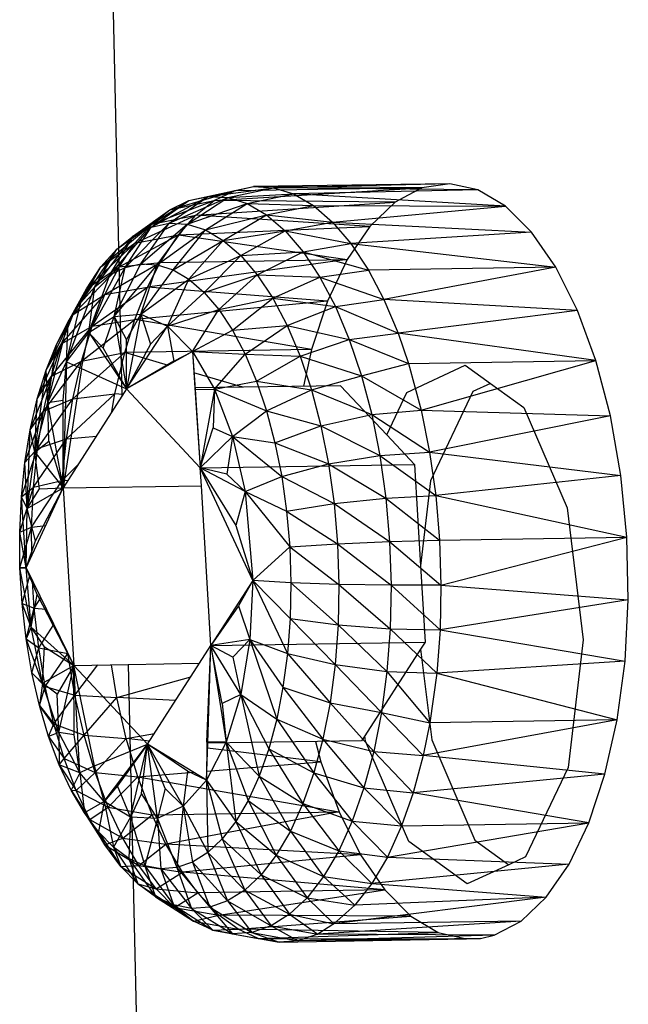
# Model space of a CAD drawing. Extents: x -85 to 81, y -53 to 52.
# Drawn here: x -23 to -22, y 33 to 34 of the extents above; entities that cross this region are included whole.
import ezdxf

# ---------------------------------------------------------------- set-up
doc = ezdxf.new("R2010")
doc.units = 0
doc.header["$MEASUREMENT"] = 0
doc.layers.get('0').update_dxf_attribs({"linetype": 'CONTINUOUS'})

msp = doc.modelspace()

# ---------------------------------------------------------------- linework, layer by layer
for p, q in [((-22.5846, 37.1561), (-22.5067, 33.7753)), ((-22.4108, 34.0558), (-22.3179, 34.0759)), ((-22.383, 34.0618), (-22.3179, 34.0759)), ((-22.383, 34.0618), (-22.2891, 34.0744)), ((-22.3741, 34.056), (-22.0762, 34.0741)), ((-22.3549, 34.0604), (-22.2891, 34.0744)), ((-22.3449, 34.07), (-22.3179, 34.0759)), ((-22.0762, 34.0741), (-22.3449, 34.07)), ((-22.0362, 34.08), (-22.3179, 34.0759)), ((-22.3179, 34.0759), (-22.2891, 34.0744)), ((-22.0762, 34.0741), (-22.3179, 34.0759)), ((-22.0362, 34.08), (-22.2891, 34.0744)), ((-21.9959, 34.0712), (-22.2891, 34.0744)), ((-22.2891, 34.0744), (-22.2602, 34.0654)), ((-22.0762, 34.0741), (-22.1147, 34.0535)), ((-22.0362, 34.08), (-22.0762, 34.0741)), ((-21.9959, 34.0712), (-22.0362, 34.08)), ((-22.4649, 34.0177), (-22.383, 34.0618)), ((-22.4391, 34.0233), (-22.383, 34.0618)), ((-22.4391, 34.0233), (-22.3549, 34.0604)), ((-22.4379, 34.0425), (-22.3449, 34.07)), ((-22.413, 34.022), (-22.3549, 34.0604)), ((-22.4108, 34.0558), (-22.3449, 34.07)), ((-22.4108, 34.0558), (-22.383, 34.0618)), ((-22.383, 34.0618), (-22.3549, 34.0604)), ((-22.3741, 34.056), (-22.3449, 34.07)), ((-22.3549, 34.0604), (-22.2602, 34.0654)), ((-22.3549, 34.0604), (-22.3268, 34.0516)), ((-22.3268, 34.0516), (-22.2602, 34.0654)), ((-21.9959, 34.0712), (-22.2602, 34.0654)), ((-21.9563, 34.0478), (-22.2602, 34.0654)), ((-22.2602, 34.0654), (-22.2319, 34.0489)), ((-21.9563, 34.0478), (-21.9959, 34.0712)), ((-22.49, 34.0053), (-22.4108, 34.0558)), ((-22.4649, 34.0177), (-22.4108, 34.0558)), ((-22.4638, 34.0219), (-22.3741, 34.056)), ((-22.4379, 34.0425), (-22.3741, 34.056)), ((-22.4379, 34.0425), (-22.4108, 34.0558)), ((-22.413, 34.022), (-22.3268, 34.0516)), ((-22.4007, 34.035), (-22.3741, 34.056)), ((-22.4007, 34.035), (-22.1147, 34.0535)), ((-22.3869, 34.0138), (-22.3268, 34.0516)), ((-22.1147, 34.0535), (-22.3741, 34.056)), ((-22.3268, 34.0516), (-22.2319, 34.0489)), ((-22.3268, 34.0516), (-22.2991, 34.0355)), ((-22.2991, 34.0355), (-22.2319, 34.0489)), ((-22.2319, 34.0489), (-21.9563, 34.0478)), ((-22.2319, 34.0489), (-22.2043, 34.0251)), ((-22.2043, 34.0251), (-21.9563, 34.0478)), ((-22.1147, 34.0535), (-22.1507, 34.0189)), ((-21.9186, 34.0104), (-21.9563, 34.0478)), ((-22.5141, 33.9863), (-22.4379, 34.0425)), ((-22.49, 34.0053), (-22.4379, 34.0425)), ((-22.4882, 33.9946), (-22.4007, 34.035)), ((-22.4638, 34.0219), (-22.4379, 34.0425)), ((-22.4638, 34.0219), (-22.4007, 34.035)), ((-22.4257, 34.0069), (-22.4007, 34.035)), ((-22.1507, 34.0189), (-22.4007, 34.035)), ((-22.3869, 34.0138), (-22.2991, 34.0355)), ((-22.3612, 33.9988), (-22.2991, 34.0355)), ((-22.2991, 34.0355), (-22.2043, 34.0251)), ((-22.2991, 34.0355), (-22.2722, 34.0123)), ((-22.5368, 33.9608), (-22.4638, 34.0219)), ((-22.5243, 33.9491), (-22.4649, 34.0177)), ((-22.5141, 33.9863), (-22.4638, 34.0219)), ((-22.5021, 33.96), (-22.4391, 34.0233)), ((-22.5021, 33.96), (-22.4649, 34.0177)), ((-22.49, 34.0053), (-22.4649, 34.0177)), ((-22.4882, 33.9946), (-22.4638, 34.0219)), ((-22.4794, 33.9649), (-22.4391, 34.0233)), ((-22.4794, 33.9649), (-22.413, 34.022)), ((-22.4649, 34.0177), (-22.4391, 34.0233)), ((-22.4563, 33.9638), (-22.413, 34.022)), ((-22.4391, 34.0233), (-22.413, 34.022)), ((-22.4257, 34.0069), (-22.1507, 34.0189)), ((-22.413, 34.022), (-22.3869, 34.0138)), ((-22.2722, 34.0123), (-22.2043, 34.0251)), ((-22.2043, 34.0251), (-21.9186, 34.0104)), ((-22.2043, 34.0251), (-22.178, 33.9944)), ((-22.1507, 34.0189), (-22.1833, 33.9712)), ((-22.5455, 33.9323), (-22.49, 34.0053)), ((-22.5243, 33.9491), (-22.49, 34.0053)), ((-22.5141, 33.9863), (-22.49, 34.0053)), ((-22.5108, 33.9607), (-22.4257, 34.0069)), ((-22.4882, 33.9946), (-22.4257, 34.0069)), ((-22.4563, 33.9638), (-22.3869, 34.0138)), ((-22.4517, 33.9669), (-22.4257, 34.0069)), ((-22.4333, 33.9565), (-22.3869, 34.0138)), ((-22.4257, 34.0069), (-22.1833, 33.9712)), ((-22.3869, 34.0138), (-22.3612, 33.9988)), ((-22.3612, 33.9988), (-22.2722, 34.0123)), ((-22.3362, 33.9772), (-22.2722, 34.0123)), ((-22.2722, 34.0123), (-22.178, 33.9944)), ((-22.2722, 34.0123), (-22.2466, 33.9823)), ((-21.9186, 34.0104), (-22.178, 33.9944)), ((-21.8837, 33.9601), (-21.9186, 34.0104)), ((-22.5578, 33.9294), (-22.4882, 33.9946)), ((-22.5368, 33.9608), (-22.4882, 33.9946)), ((-22.5108, 33.9607), (-22.4882, 33.9946)), ((-22.4333, 33.9565), (-22.3612, 33.9988)), ((-22.4106, 33.9433), (-22.3612, 33.9988)), ((-22.3612, 33.9988), (-22.3362, 33.9772)), ((-22.2466, 33.9823), (-22.178, 33.9944)), ((-22.178, 33.9944), (-21.8837, 33.9601)), ((-22.178, 33.9944), (-22.1527, 33.9561)), ((-22.5655, 33.9098), (-22.5141, 33.9863)), ((-22.5455, 33.9323), (-22.5141, 33.9863)), ((-22.5368, 33.9608), (-22.5141, 33.9863)), ((-22.4106, 33.9433), (-22.3362, 33.9772)), ((-22.3886, 33.9242), (-22.3362, 33.9772)), ((-22.3362, 33.9772), (-22.2466, 33.9823)), ((-22.3362, 33.9772), (-22.3124, 33.9494)), ((-22.3124, 33.9494), (-22.2466, 33.9823)), ((-22.2466, 33.9823), (-22.1527, 33.9561)), ((-22.2466, 33.9823), (-22.2225, 33.946)), ((-22.5841, 33.8821), (-22.5368, 33.9608)), ((-22.5767, 33.8924), (-22.5108, 33.9607)), ((-22.5655, 33.9098), (-22.5368, 33.9608)), ((-22.5578, 33.9294), (-22.5368, 33.9608)), ((-22.5578, 33.9294), (-22.5108, 33.9607)), ((-22.5543, 33.8664), (-22.5021, 33.96)), ((-22.5313, 33.9209), (-22.4517, 33.9669)), ((-22.5313, 33.9209), (-22.5108, 33.9607)), ((-22.5243, 33.9491), (-22.5021, 33.96)), ((-22.518, 33.8896), (-22.4794, 33.9649)), ((-22.518, 33.8896), (-22.4563, 33.9638)), ((-22.518, 33.8896), (-22.5021, 33.96)), ((-22.5108, 33.9607), (-22.4517, 33.9669)), ((-22.5021, 33.96), (-22.4794, 33.9649)), ((-22.4796, 33.8927), (-22.4563, 33.9638)), ((-22.4794, 33.9649), (-22.4563, 33.9638)), ((-22.1833, 33.9712), (-22.4699, 33.9315)), ((-22.4699, 33.9315), (-22.4517, 33.9669)), ((-22.4563, 33.9638), (-22.4333, 33.9565)), ((-22.4517, 33.9669), (-22.1833, 33.9712)), ((-22.1833, 33.9712), (-22.2115, 33.9117)), ((-21.8837, 33.9601), (-22.1527, 33.9561)), ((-21.8837, 33.9601), (-22.1306, 33.9141)), ((-21.8527, 33.8983), (-21.8837, 33.9601)), ((-22.5543, 33.8664), (-22.5243, 33.9491)), ((-22.5455, 33.9323), (-22.5243, 33.9491)), ((-22.4796, 33.8927), (-22.4333, 33.9565)), ((-22.4333, 33.9565), (-22.4106, 33.9433)), ((-22.3886, 33.9242), (-22.3124, 33.9494)), ((-22.3676, 33.8996), (-22.3124, 33.9494)), ((-22.3124, 33.9494), (-22.2225, 33.946)), ((-22.3124, 33.9494), (-22.2901, 33.9157)), ((-22.2901, 33.9157), (-22.2225, 33.946)), ((-22.2225, 33.946), (-22.1527, 33.9561)), ((-22.2225, 33.946), (-22.1306, 33.9141)), ((-22.2225, 33.946), (-22.2003, 33.9039)), ((-22.1527, 33.9561), (-22.1306, 33.9141)), ((-22.5865, 33.8245), (-22.5455, 33.9323)), ((-22.5655, 33.9098), (-22.5455, 33.9323)), ((-22.5543, 33.8664), (-22.5455, 33.9323)), ((-22.4796, 33.8927), (-22.4106, 33.9433)), ((-22.4414, 33.8756), (-22.4106, 33.9433)), ((-22.4106, 33.9433), (-22.3886, 33.9242)), ((-22.6008, 33.8494), (-22.5578, 33.9294)), ((-22.5935, 33.8504), (-22.5313, 33.9209)), ((-22.5841, 33.8821), (-22.5578, 33.9294)), ((-22.5767, 33.8924), (-22.5578, 33.9294)), ((-22.5767, 33.8924), (-22.5313, 33.9209)), ((-22.5493, 33.8756), (-22.4699, 33.9315)), ((-22.5493, 33.8756), (-22.5313, 33.9209)), ((-22.5313, 33.9209), (-22.4699, 33.9315)), ((-22.4883, 33.8851), (-22.4699, 33.9315)), ((-22.2115, 33.9117), (-22.4699, 33.9315)), ((-22.4414, 33.8756), (-22.3886, 33.9242)), ((-22.3886, 33.9242), (-22.3676, 33.8996)), ((-22.5865, 33.8245), (-22.5655, 33.9098)), ((-22.5841, 33.8821), (-22.5655, 33.9098)), ((-22.2115, 33.9117), (-22.4883, 33.8851)), ((-22.3676, 33.8996), (-22.2901, 33.9157)), ((-22.3479, 33.8699), (-22.2901, 33.9157)), ((-22.2901, 33.9157), (-22.2003, 33.9039)), ((-22.2901, 33.9157), (-22.2695, 33.8765)), ((-22.2695, 33.8765), (-22.2003, 33.9039)), ((-22.2115, 33.9117), (-22.2345, 33.8421)), ((-22.2003, 33.9039), (-22.1306, 33.9141)), ((-22.2003, 33.9039), (-22.1101, 33.8655)), ((-22.2003, 33.9039), (-22.1804, 33.8565)), ((-21.8527, 33.8983), (-22.1306, 33.9141)), ((-22.1306, 33.9141), (-22.1101, 33.8655)), ((-22.6156, 33.8123), (-22.5767, 33.8924)), ((-22.6008, 33.8494), (-22.5767, 33.8924)), ((-22.5935, 33.8504), (-22.5767, 33.8924)), ((-22.5543, 33.8664), (-22.518, 33.8896)), ((-22.5338, 33.8441), (-22.518, 33.8896)), ((-22.518, 33.8896), (-22.4796, 33.8927)), ((-22.518, 33.8896), (-22.5001, 33.856)), ((-22.518, 33.8896), (-22.5002, 33.7855)), ((-22.4796, 33.8927), (-22.5002, 33.7855)), ((-22.5001, 33.856), (-22.4796, 33.8927)), ((-22.4796, 33.8927), (-22.4414, 33.8756)), ((-22.4796, 33.8927), (-22.4655, 33.8496)), ((-22.4414, 33.8756), (-22.3676, 33.8996)), ((-22.4054, 33.8391), (-22.3676, 33.8996)), ((-22.3676, 33.8996), (-22.3479, 33.8699)), ((-21.8527, 33.8983), (-22.1101, 33.8655)), ((-21.8263, 33.8265), (-21.8527, 33.8983)), ((-22.6129, 33.7661), (-22.5841, 33.8821)), ((-22.6077, 33.8039), (-22.5493, 33.8756)), ((-22.6008, 33.8494), (-22.5841, 33.8821)), ((-22.5935, 33.8504), (-22.5493, 33.8756)), ((-22.5865, 33.8245), (-22.5841, 33.8821)), ((-22.5646, 33.8256), (-22.4883, 33.8851)), ((-22.5646, 33.8256), (-22.5493, 33.8756)), ((-22.5493, 33.8756), (-22.4883, 33.8851)), ((-22.5028, 33.8379), (-22.4883, 33.8851)), ((-22.5002, 33.7855), (-22.4414, 33.8756)), ((-22.2345, 33.8421), (-22.4883, 33.8851)), ((-22.4655, 33.8496), (-22.4414, 33.8756)), ((-22.4414, 33.8756), (-22.4054, 33.8391)), ((-22.4414, 33.8756), (-22.4321, 33.8254)), ((-22.3479, 33.8699), (-22.2695, 33.8765)), ((-22.3297, 33.8353), (-22.2695, 33.8765)), ((-22.2695, 33.8765), (-22.1804, 33.8565)), ((-22.2695, 33.8765), (-22.2509, 33.8325)), ((-22.5865, 33.8245), (-22.5543, 33.8664)), ((-22.5647, 33.8147), (-22.5543, 33.8664)), ((-22.5543, 33.8664), (-22.5338, 33.8441)), ((-22.5543, 33.8664), (-22.5002, 33.7855)), ((-22.4054, 33.8391), (-22.3479, 33.8699)), ((-22.3479, 33.8699), (-22.3297, 33.8353)), ((-22.1804, 33.8565), (-22.1101, 33.8655)), ((-21.8263, 33.8265), (-22.1101, 33.8655)), ((-22.1101, 33.8655), (-22.0955, 33.8221)), ((-22.6282, 33.7713), (-22.5935, 33.8504)), ((-22.6156, 33.8123), (-22.5935, 33.8504)), ((-22.6156, 33.8123), (-22.6008, 33.8494)), ((-22.6129, 33.7661), (-22.6008, 33.8494)), ((-22.6077, 33.8039), (-22.5935, 33.8504)), ((-22.5002, 33.7855), (-22.5001, 33.856)), ((-22.4655, 33.8496), (-22.5002, 33.7855)), ((-22.2509, 33.8325), (-22.1804, 33.8565)), ((-22.1804, 33.8565), (-22.0955, 33.8221)), ((-22.1804, 33.8565), (-22.1629, 33.8046)), ((-22.5771, 33.7714), (-22.5028, 33.8379)), ((-22.5646, 33.8256), (-22.5028, 33.8379)), ((-22.5338, 33.8441), (-22.5002, 33.7855)), ((-22.5168, 33.7783), (-22.5028, 33.8379)), ((-22.2345, 33.8421), (-22.5028, 33.8379)), ((-22.4401, 33.8194), (-22.5028, 33.8379)), ((-22.4054, 33.8391), (-22.5002, 33.7855)), ((-22.4321, 33.8254), (-22.4054, 33.8391)), ((-22.4054, 33.8391), (-22.4019, 33.787)), ((-22.4054, 33.8391), (-22.3297, 33.8353)), ((-22.4054, 33.8391), (-22.3737, 33.7852)), ((-22.4054, 33.8391), (-22.4015, 33.7846)), ((-22.3737, 33.7852), (-22.3297, 33.8353)), ((-22.3297, 33.8353), (-22.2509, 33.8325)), ((-22.3297, 33.8353), (-22.3134, 33.7965)), ((-22.2345, 33.8421), (-22.2463, 33.7893)), ((-22.6193, 33.7536), (-22.5646, 33.8256)), ((-22.6129, 33.7661), (-22.5865, 33.8245)), ((-22.6077, 33.8039), (-22.5646, 33.8256)), ((-22.5912, 33.7695), (-22.5865, 33.8245)), ((-22.5865, 33.8245), (-22.5909, 33.6436)), ((-22.5865, 33.8245), (-22.5647, 33.8147)), ((-22.5771, 33.7714), (-22.5646, 33.8256)), ((-22.4321, 33.8254), (-22.5002, 33.7855)), ((-22.3134, 33.7965), (-22.2509, 33.8325)), ((-22.2509, 33.8325), (-22.1629, 33.8046)), ((-22.2509, 33.8325), (-22.2347, 33.7843)), ((-22.1629, 33.8046), (-22.0955, 33.8221)), ((-22.0979, 33.7804), (-22.0141, 33.8197)), ((-22.0955, 33.8221), (-21.8263, 33.8265)), ((-22.0955, 33.8221), (-22.0772, 33.7552)), ((-22.0772, 33.7552), (-21.8263, 33.8265)), ((-22.0141, 33.8197), (-21.9778, 33.7936)), ((-21.8053, 33.7469), (-21.8263, 33.8265)), ((-22.632, 33.6946), (-22.6156, 33.8123)), ((-22.6282, 33.7713), (-22.6156, 33.8123)), ((-22.6129, 33.7661), (-22.6156, 33.8123)), ((-22.5647, 33.8147), (-22.5909, 33.6436)), ((-22.5647, 33.8147), (-22.5002, 33.7855)), ((-22.333, 33.788), (-22.4034, 33.8087)), ((-22.2347, 33.7843), (-22.1629, 33.8046)), ((-22.1629, 33.8046), (-22.0772, 33.7552)), ((-22.1629, 33.8046), (-22.1482, 33.7488)), ((-22.6384, 33.7269), (-22.6077, 33.8039)), ((-22.6282, 33.7713), (-22.6077, 33.8039)), ((-22.6193, 33.7536), (-22.6077, 33.8039)), ((-22.3737, 33.7852), (-22.3134, 33.7965)), ((-22.3134, 33.7965), (-22.2347, 33.7843)), ((-22.3134, 33.7965), (-22.2991, 33.7539)), ((-21.9778, 33.7936), (-22.0028, 33.7818)), ((-21.9778, 33.7936), (-21.9299, 33.7591)), ((-22.5865, 33.714), (-22.5168, 33.7783)), ((-22.5771, 33.7714), (-22.5168, 33.7783)), ((-22.521, 33.753), (-22.5168, 33.7783)), ((-22.5052, 33.7777), (-22.5168, 33.7783)), ((-22.5002, 33.7855), (-22.5067, 33.7753)), ((-22.5002, 33.7855), (-22.3942, 33.6723)), ((-22.1928, 33.7901), (-22.4019, 33.787)), ((-22.4019, 33.787), (-22.3942, 33.6723)), ((-22.4015, 33.7846), (-22.3737, 33.7852)), ((-22.4015, 33.7846), (-22.3942, 33.6723)), ((-22.3737, 33.7852), (-22.3942, 33.6723)), ((-22.3737, 33.7852), (-22.3757, 33.7296)), ((-22.3737, 33.7852), (-22.2991, 33.7539)), ((-22.3737, 33.7852), (-22.3481, 33.7171)), ((-22.2991, 33.7539), (-22.2347, 33.7843)), ((-22.2347, 33.7843), (-22.1482, 33.7488)), ((-22.2347, 33.7843), (-22.2211, 33.7325)), ((-22.1928, 33.7901), (-22.1266, 33.7196)), ((-22.1266, 33.7196), (-22.0979, 33.7804)), ((-22.0028, 33.7818), (-22.0636, 33.6535)), ((-22.6384, 33.7269), (-22.6282, 33.7713)), ((-22.632, 33.6946), (-22.6282, 33.7713)), ((-22.632, 33.6946), (-22.6129, 33.7661)), ((-22.628, 33.7002), (-22.5771, 33.7714)), ((-22.6193, 33.7536), (-22.5771, 33.7714)), ((-22.6129, 33.7661), (-22.5912, 33.7695)), ((-22.6117, 33.7108), (-22.6129, 33.7661)), ((-22.5909, 33.6436), (-22.6129, 33.7661)), ((-22.5909, 33.6436), (-22.5912, 33.7695)), ((-22.5067, 33.7753), (-22.5909, 33.6436)), ((-22.5865, 33.714), (-22.5771, 33.7714)), ((-22.6461, 33.6798), (-22.6193, 33.7536)), ((-22.6384, 33.7269), (-22.6193, 33.7536)), ((-22.628, 33.7002), (-22.6193, 33.7536)), ((-22.3481, 33.7171), (-22.2991, 33.7539)), ((-22.2991, 33.7539), (-22.2211, 33.7325)), ((-22.2991, 33.7539), (-22.287, 33.7082)), ((-22.2211, 33.7325), (-22.1482, 33.7488)), ((-22.1482, 33.7488), (-22.0772, 33.7552)), ((-22.1482, 33.7488), (-22.0651, 33.6949)), ((-22.1482, 33.7488), (-22.1364, 33.69)), ((-22.0772, 33.7552), (-21.8053, 33.7469)), ((-22.0772, 33.7552), (-22.0651, 33.6949)), ((-21.9299, 33.7591), (-21.8677, 33.6148)), ((-21.8053, 33.7469), (-22.0651, 33.6949)), ((-21.7903, 33.6615), (-21.8053, 33.7469)), ((-22.6461, 33.6798), (-22.6384, 33.7269)), ((-22.6427, 33.6139), (-22.6384, 33.7269)), ((-22.632, 33.6946), (-22.6384, 33.7269)), ((-22.3942, 33.6723), (-22.3757, 33.7296)), ((-22.3757, 33.7296), (-22.3481, 33.7171)), ((-22.287, 33.7082), (-22.2211, 33.7325)), ((-22.2211, 33.7325), (-22.1364, 33.69)), ((-22.2211, 33.7325), (-22.2102, 33.6779)), ((-22.1266, 33.7196), (-22.0866, 33.6771)), ((-22.6337, 33.6444), (-22.5865, 33.714)), ((-22.632, 33.6946), (-22.6117, 33.7108)), ((-22.628, 33.7002), (-22.5865, 33.714)), ((-22.6117, 33.7108), (-22.5909, 33.6436)), ((-22.5926, 33.654), (-22.5865, 33.714)), ((-22.5865, 33.714), (-22.5434, 33.7179)), ((-22.3481, 33.7171), (-22.3942, 33.6723)), ((-22.3481, 33.7171), (-22.3559, 33.6634)), ((-22.3481, 33.7171), (-22.287, 33.7082)), ((-22.3481, 33.7171), (-22.2774, 33.66)), ((-22.3481, 33.7171), (-22.33, 33.6385)), ((-22.287, 33.7082), (-22.2102, 33.6779)), ((-22.287, 33.7082), (-22.2774, 33.66)), ((-22.6511, 33.6305), (-22.628, 33.7002)), ((-22.6461, 33.6798), (-22.628, 33.7002)), ((-22.6427, 33.6139), (-22.632, 33.6946)), ((-22.6337, 33.6444), (-22.628, 33.7002)), ((-22.6252, 33.6422), (-22.632, 33.6946)), ((-22.632, 33.6946), (-22.5909, 33.6436)), ((-22.1364, 33.69), (-22.0651, 33.6949)), ((-22.0651, 33.6949), (-21.7903, 33.6615)), ((-22.0651, 33.6949), (-22.0563, 33.6324)), ((-22.6511, 33.6305), (-22.6461, 33.6798)), ((-22.6427, 33.6139), (-22.6461, 33.6798)), ((-22.2774, 33.66), (-22.2102, 33.6779)), ((-22.2102, 33.6779), (-22.1364, 33.69)), ((-22.2102, 33.6779), (-22.1278, 33.629)), ((-22.2102, 33.6779), (-22.2021, 33.6212)), ((-22.1364, 33.69), (-22.0563, 33.6324)), ((-22.1364, 33.69), (-22.1278, 33.629)), ((-22.5926, 33.654), (-22.5699, 33.6765)), ((-22.3942, 33.6723), (-22.0866, 33.6771)), ((-22.3189, 33.5108), (-22.3942, 33.6723)), ((-22.3927, 33.6467), (-22.3942, 33.6723)), ((-22.33, 33.6385), (-22.3942, 33.6723)), ((-22.3942, 33.6723), (-22.3434, 33.5897)), ((-22.3559, 33.6634), (-22.3942, 33.6723)), ((-22.3559, 33.6634), (-22.33, 33.6385)), ((-22.0866, 33.6771), (-22.078, 33.5318)), ((-22.6364, 33.5871), (-22.5926, 33.654)), ((-22.6337, 33.6444), (-22.5926, 33.654)), ((-22.5934, 33.6383), (-22.5926, 33.654)), ((-22.5926, 33.654), (-22.5839, 33.6546)), ((-22.33, 33.6385), (-22.2774, 33.66)), ((-22.2774, 33.66), (-22.2021, 33.6212)), ((-22.2774, 33.66), (-22.2703, 33.6099)), ((-22.0636, 33.6535), (-22.078, 33.5318)), ((-21.7903, 33.6615), (-22.0563, 33.6324)), ((-21.7817, 33.5727), (-21.7903, 33.6615)), ((-22.6535, 33.5799), (-22.6337, 33.6444)), ((-22.6511, 33.6305), (-22.6337, 33.6444)), ((-22.6444, 33.5286), (-22.5909, 33.6436)), ((-22.6427, 33.6139), (-22.5909, 33.6436)), ((-22.6427, 33.6139), (-22.6252, 33.6422)), ((-22.6364, 33.5871), (-22.6337, 33.6444)), ((-22.6307, 33.5673), (-22.5909, 33.6436)), ((-22.6252, 33.6422), (-22.5909, 33.6436)), ((-22.5909, 33.6436), (-22.3927, 33.6467)), ((-22.5909, 33.6436), (-22.5757, 33.3888)), ((-22.379, 33.4171), (-22.3927, 33.6467)), ((-22.33, 33.6385), (-22.3434, 33.5897)), ((-22.33, 33.6385), (-22.2703, 33.6099)), ((-22.33, 33.6385), (-22.2659, 33.5588)), ((-22.33, 33.6385), (-22.3189, 33.5108)), ((-22.6535, 33.5799), (-22.6511, 33.6305)), ((-22.6444, 33.5286), (-22.6511, 33.6305)), ((-22.6427, 33.6139), (-22.6511, 33.6305)), ((-22.2703, 33.6099), (-22.2021, 33.6212)), ((-22.2021, 33.6212), (-22.1278, 33.629)), ((-22.2021, 33.6212), (-22.1224, 33.5666)), ((-22.2021, 33.6212), (-22.1971, 33.5632)), ((-22.1278, 33.629), (-22.0563, 33.6324)), ((-22.1278, 33.629), (-22.0508, 33.5685)), ((-22.1278, 33.629), (-22.1224, 33.5666)), ((-22.0563, 33.6324), (-21.7817, 33.5727)), ((-22.0563, 33.6324), (-22.0508, 33.5685)), ((-22.6444, 33.5286), (-22.6427, 33.6139)), ((-22.6307, 33.5673), (-22.6427, 33.6139)), ((-22.2703, 33.6099), (-22.1971, 33.5632)), ((-22.2703, 33.6099), (-22.2659, 33.5588)), ((-21.8677, 33.6148), (-21.8444, 33.4255)), ((-22.6535, 33.5799), (-22.6364, 33.5871)), ((-22.6532, 33.5287), (-22.6535, 33.5799)), ((-22.6444, 33.5286), (-22.6535, 33.5799)), ((-22.6532, 33.5287), (-22.6364, 33.5871)), ((-22.6364, 33.5871), (-22.616, 33.5897)), ((-22.6362, 33.5463), (-22.6364, 33.5871)), ((-22.3434, 33.5897), (-22.3189, 33.5108)), ((-22.6444, 33.5286), (-22.6307, 33.5673)), ((-22.1971, 33.5632), (-22.1224, 33.5666)), ((-22.1224, 33.5666), (-22.0508, 33.5685)), ((-22.1224, 33.5666), (-22.0487, 33.504)), ((-22.1224, 33.5666), (-22.1204, 33.5037)), ((-22.0508, 33.5685), (-21.7817, 33.5727)), ((-22.0508, 33.5685), (-22.0487, 33.504)), ((-22.0487, 33.504), (-21.7817, 33.5727)), ((-21.7798, 33.483), (-21.7817, 33.5727)), ((-22.3189, 33.5108), (-22.2659, 33.5588)), ((-22.2659, 33.5588), (-22.1971, 33.5632)), ((-22.2659, 33.5588), (-22.1952, 33.5048)), ((-22.2659, 33.5588), (-22.2642, 33.5073)), ((-22.1971, 33.5632), (-22.1204, 33.5037)), ((-22.1971, 33.5632), (-22.1952, 33.5048)), ((-22.6532, 33.5287), (-22.6443, 33.5289)), ((-22.6501, 33.4774), (-22.6532, 33.5287)), ((-22.637, 33.4435), (-22.6532, 33.5287)), ((-22.6444, 33.5286), (-22.6532, 33.5287)), ((-22.6444, 33.5286), (-22.5757, 33.3888)), ((-22.637, 33.4435), (-22.6444, 33.5286)), ((-22.6282, 33.4903), (-22.6444, 33.5286)), ((-22.078, 33.5318), (-22.0715, 33.4221)), ((-22.6501, 33.4774), (-22.6391, 33.5179)), ((-22.6326, 33.471), (-22.6349, 33.5093)), ((-22.3189, 33.5108), (-22.379, 33.4171)), ((-22.3189, 33.5108), (-22.3396, 33.4744)), ((-22.3189, 33.5108), (-22.323, 33.426)), ((-22.2642, 33.5073), (-22.3189, 33.5108)), ((-22.3189, 33.5108), (-22.2653, 33.4561)), ((-22.3189, 33.5108), (-22.269, 33.4059)), ((-22.2642, 33.5073), (-22.2653, 33.4561)), ((-22.1952, 33.5048), (-22.2642, 33.5073)), ((-22.2642, 33.5073), (-22.1964, 33.4468)), ((-22.1952, 33.5048), (-22.1964, 33.4468)), ((-22.1204, 33.5037), (-22.1952, 33.5048)), ((-22.1952, 33.5048), (-22.1217, 33.4412)), ((-22.1204, 33.5037), (-22.1217, 33.4412)), ((-22.0487, 33.504), (-22.1204, 33.5037)), ((-22.1204, 33.5037), (-22.05, 33.44)), ((-22.0487, 33.504), (-22.05, 33.44)), ((-22.0487, 33.504), (-21.7798, 33.483)), ((-22.637, 33.4435), (-22.6282, 33.4903)), ((-22.6326, 33.471), (-22.6233, 33.4856)), ((-22.6282, 33.4903), (-22.5757, 33.3888)), ((-21.7798, 33.483), (-22.05, 33.44)), ((-21.7845, 33.3948), (-21.7798, 33.483)), ((-22.6444, 33.4269), (-22.6501, 33.4774)), ((-22.6501, 33.4774), (-22.6326, 33.471)), ((-22.637, 33.4435), (-22.6501, 33.4774)), ((-22.6444, 33.4269), (-22.6326, 33.471)), ((-22.6261, 33.4138), (-22.6326, 33.471)), ((-22.6326, 33.471), (-22.6153, 33.4695)), ((-22.3396, 33.4744), (-22.379, 33.4171)), ((-22.3396, 33.4744), (-22.323, 33.426)), ((-22.2653, 33.4561), (-22.269, 33.4059)), ((-22.2653, 33.4561), (-22.1964, 33.4468)), ((-22.2653, 33.4561), (-22.2007, 33.39)), ((-22.637, 33.4435), (-22.6444, 33.4269)), ((-22.621, 33.3632), (-22.637, 33.4435)), ((-22.6177, 33.4156), (-22.637, 33.4435)), ((-22.5757, 33.3888), (-22.637, 33.4435)), ((-22.6261, 33.4138), (-22.6044, 33.4473)), ((-22.1964, 33.4468), (-22.2007, 33.39)), ((-22.1964, 33.4468), (-22.1217, 33.4412)), ((-22.1964, 33.4468), (-22.1263, 33.3801)), ((-22.1217, 33.4412), (-22.1263, 33.3801)), ((-22.1217, 33.4412), (-22.05, 33.44)), ((-22.1217, 33.4412), (-22.0548, 33.3774)), ((-22.05, 33.44), (-22.0548, 33.3774)), ((-22.05, 33.44), (-21.7845, 33.3948)), ((-22.6361, 33.3779), (-22.6444, 33.4269)), ((-22.6444, 33.4269), (-22.6261, 33.4138)), ((-22.621, 33.3632), (-22.6444, 33.4269)), ((-22.323, 33.426), (-22.379, 33.4171)), ((-22.323, 33.426), (-22.3473, 33.4005)), ((-22.323, 33.426), (-22.3359, 33.3471)), ((-22.323, 33.426), (-22.269, 33.4059)), ((-22.323, 33.426), (-22.2755, 33.3576)), ((-22.323, 33.426), (-22.2845, 33.3116)), ((-21.8444, 33.4255), (-21.8662, 33.2421)), ((-22.6361, 33.3779), (-22.6261, 33.4138)), ((-22.6167, 33.3583), (-22.6261, 33.4138)), ((-22.6261, 33.4138), (-22.5844, 33.4058)), ((-22.621, 33.3632), (-22.6177, 33.4156)), ((-22.6177, 33.4156), (-22.5757, 33.3888)), ((-22.3952, 33.3918), (-22.379, 33.4171)), ((-22.3849, 33.2784), (-22.379, 33.4171)), ((-22.3835, 33.2769), (-22.379, 33.4171)), ((-22.379, 33.4171), (-22.0715, 33.4221)), ((-22.3626, 33.3339), (-22.379, 33.4171)), ((-22.379, 33.4171), (-22.357, 33.2785)), ((-22.3359, 33.3471), (-22.379, 33.4171)), ((-22.3473, 33.4005), (-22.379, 33.4171)), ((-22.078, 33.4119), (-22.1579, 33.2878)), ((-22.0715, 33.4221), (-22.078, 33.4119)), ((-22.078, 33.4119), (-22.062, 33.2818)), ((-22.6167, 33.3583), (-22.5844, 33.4058)), ((-22.5844, 33.4058), (-22.5846, 33.4068)), ((-22.5743, 33.346), (-22.5844, 33.4058)), ((-22.3473, 33.4005), (-22.3359, 33.3471)), ((-22.269, 33.4059), (-22.2755, 33.3576)), ((-22.269, 33.4059), (-22.2007, 33.39)), ((-22.269, 33.4059), (-22.208, 33.3352)), ((-21.7845, 33.3948), (-22.0548, 33.3774)), ((-21.7957, 33.3106), (-21.7845, 33.3948)), ((-22.621, 33.3632), (-22.5757, 33.3888)), ((-22.5757, 33.3888), (-22.5997, 33.3474)), ((-22.5972, 33.2922), (-22.5757, 33.3888)), ((-22.5757, 33.3888), (-22.4978, 33.3901)), ((-22.5753, 33.2893), (-22.5757, 33.3888)), ((-22.567, 33.2345), (-22.5757, 33.3888)), ((-22.5459, 33.2447), (-22.5757, 33.3888)), ((-22.4698, 33.2755), (-22.5757, 33.3888)), ((-22.5743, 33.346), (-22.5411, 33.3894)), ((-22.514, 33.3425), (-22.5218, 33.3897)), ((-22.4978, 33.3901), (-22.3952, 33.3918)), ((-22.4978, 33.3901), (-22.4787, 32.5606)), ((-22.4698, 33.2755), (-22.3952, 33.3918)), ((-22.2007, 33.39), (-22.208, 33.3352)), ((-22.2007, 33.39), (-22.1263, 33.3801)), ((-22.2007, 33.39), (-22.1342, 33.3211)), ((-22.6252, 33.331), (-22.6361, 33.3779)), ((-22.6361, 33.3779), (-22.6167, 33.3583)), ((-22.621, 33.3632), (-22.6361, 33.3779)), ((-22.514, 33.3425), (-22.4077, 33.3723)), ((-22.1263, 33.3801), (-22.1342, 33.3211)), ((-22.1263, 33.3801), (-22.0548, 33.3774)), ((-22.1263, 33.3801), (-22.0649, 33.3064)), ((-22.0548, 33.3774), (-22.0649, 33.3064)), ((-22.0548, 33.3774), (-21.7957, 33.3106)), ((-22.621, 33.3632), (-22.6252, 33.331)), ((-22.6252, 33.331), (-22.6167, 33.3583)), ((-22.5972, 33.2922), (-22.621, 33.3632)), ((-22.5997, 33.3474), (-22.621, 33.3632)), ((-22.6044, 33.3051), (-22.6167, 33.3583)), ((-22.6167, 33.3583), (-22.5743, 33.346)), ((-22.2755, 33.3576), (-22.2845, 33.3116)), ((-22.2755, 33.3576), (-22.208, 33.3352)), ((-22.2755, 33.3576), (-22.2183, 33.2831)), ((-22.6044, 33.3051), (-22.5743, 33.346)), ((-22.5972, 33.2922), (-22.5997, 33.3474)), ((-22.5611, 33.2888), (-22.5743, 33.346)), ((-22.5743, 33.346), (-22.514, 33.3425)), ((-22.5611, 33.2888), (-22.514, 33.3425)), ((-22.4294, 33.3385), (-22.514, 33.3425)), ((-22.5005, 33.2839), (-22.514, 33.3425)), ((-22.3359, 33.3471), (-22.3626, 33.3339)), ((-22.3359, 33.3471), (-22.357, 33.2785)), ((-22.3359, 33.3471), (-22.2845, 33.3116)), ((-22.3359, 33.3471), (-22.296, 33.2688)), ((-22.3359, 33.3471), (-22.3098, 33.2297)), ((-22.6121, 33.2869), (-22.6252, 33.331)), ((-22.6252, 33.331), (-22.6044, 33.3051)), ((-22.5972, 33.2922), (-22.6252, 33.331)), ((-22.3626, 33.3339), (-22.357, 33.2785)), ((-22.208, 33.3352), (-22.2183, 33.2831)), ((-22.208, 33.3352), (-22.1342, 33.3211)), ((-22.208, 33.3352), (-22.1452, 33.265)), ((-22.2845, 33.3116), (-22.296, 33.2688)), ((-22.2845, 33.3116), (-22.2183, 33.2831)), ((-22.2845, 33.3116), (-22.2313, 33.2346)), ((-22.1342, 33.3211), (-22.1452, 33.265)), ((-22.1342, 33.3211), (-22.0649, 33.3064)), ((-22.1342, 33.3211), (-22.0742, 33.2595)), ((-21.7957, 33.3106), (-22.0742, 33.2595)), ((-21.7957, 33.3106), (-22.0649, 33.3064)), ((-21.8133, 33.2326), (-21.7957, 33.3106)), ((-22.6121, 33.2869), (-22.6044, 33.3051)), ((-22.5896, 33.2552), (-22.6044, 33.3051)), ((-22.6044, 33.3051), (-22.5611, 33.2888)), ((-22.0649, 33.3064), (-22.0742, 33.2595)), ((-22.5972, 33.2922), (-22.6121, 33.2869)), ((-22.5968, 33.2462), (-22.6121, 33.2869)), ((-22.6121, 33.2869), (-22.5896, 33.2552)), ((-22.567, 33.2345), (-22.5972, 33.2922)), ((-22.5972, 33.2922), (-22.5968, 33.2462)), ((-22.5753, 33.2893), (-22.5972, 33.2922)), ((-22.5896, 33.2552), (-22.5611, 33.2888)), ((-22.567, 33.2345), (-22.5753, 33.2893)), ((-22.5451, 33.235), (-22.5611, 33.2888)), ((-22.5611, 33.2888), (-22.5005, 33.2839)), ((-22.5451, 33.235), (-22.5005, 33.2839)), ((-22.5005, 33.2839), (-22.4598, 33.2911)), ((-22.467, 33.2798), (-22.5005, 33.2839)), ((-22.4841, 33.2288), (-22.5005, 33.2839)), ((-22.2183, 33.2831), (-22.2313, 33.2346)), ((-22.2183, 33.2831), (-22.1452, 33.265)), ((-22.2183, 33.2831), (-22.1593, 33.2128)), ((-22.1579, 33.2878), (-22.1626, 33.2806)), ((-22.157, 33.2802), (-22.1579, 33.2878)), ((-22.062, 33.2818), (-22, 33.1377)), ((-22.5459, 33.2447), (-22.4698, 33.2755)), ((-22.532, 33.1933), (-22.4698, 33.2755)), ((-22.4698, 33.2755), (-22.513, 33.216)), ((-22.4942, 33.171), (-22.4698, 33.2755)), ((-22.4786, 33.2049), (-22.4698, 33.2755)), ((-22.3852, 33.224), (-22.4698, 33.2755)), ((-22.4557, 33.1688), (-22.4698, 33.2755)), ((-22.4445, 33.2121), (-22.4698, 33.2755)), ((-22.4187, 33.1868), (-22.4698, 33.2755)), ((-22.4127, 33.237), (-22.4698, 33.2755)), ((-22.357, 33.2785), (-22.3852, 33.224)), ((-22.3849, 33.2784), (-22.3852, 33.224)), ((-22.3852, 33.224), (-22.3835, 33.2769)), ((-22.357, 33.2785), (-22.3849, 33.2784)), ((-22.2213, 33.2503), (-22.3837, 33.2698)), ((-22.1626, 33.2806), (-22.3835, 33.2769)), ((-22.357, 33.2785), (-22.3098, 33.2297)), ((-22.357, 33.2785), (-22.3257, 33.1948)), ((-22.357, 33.2785), (-22.3434, 33.1646)), ((-22.296, 33.2688), (-22.3098, 33.2297)), ((-22.296, 33.2688), (-22.2313, 33.2346)), ((-22.296, 33.2688), (-22.2469, 33.1903)), ((-22.229, 33.2795), (-22.2213, 33.2503)), ((-22.095, 33.1361), (-22.157, 33.2802)), ((-22.5968, 33.2462), (-22.5896, 33.2552)), ((-22.5723, 33.2091), (-22.5896, 33.2552)), ((-22.5896, 33.2552), (-22.5451, 33.235)), ((-22.1452, 33.265), (-22.1593, 33.2128)), ((-22.1452, 33.265), (-22.0742, 33.2595)), ((-22.1452, 33.265), (-22.0886, 33.206)), ((-22.0742, 33.2595), (-22.0886, 33.206)), ((-21.8133, 33.2326), (-22.0742, 33.2595)), ((-22.5796, 33.2095), (-22.5968, 33.2462)), ((-22.5968, 33.2462), (-22.5723, 33.2091)), ((-22.567, 33.2345), (-22.5968, 33.2462)), ((-22.5459, 33.2447), (-22.567, 33.2345)), ((-22.532, 33.1933), (-22.5459, 33.2447)), ((-22.3848, 33.2369), (-22.2213, 33.2503)), ((-22.2213, 33.2503), (-22.1951, 33.1787)), ((-21.8662, 33.2421), (-21.9272, 33.1138)), ((-22.567, 33.2345), (-22.5796, 33.2095)), ((-22.5723, 33.2091), (-22.5451, 33.235)), ((-22.532, 33.1933), (-22.567, 33.2345)), ((-22.567, 33.2345), (-22.5607, 33.1772)), ((-22.5265, 33.1854), (-22.5451, 33.235)), ((-22.5451, 33.235), (-22.4841, 33.2288)), ((-22.5265, 33.1854), (-22.4841, 33.2288)), ((-22.4841, 33.2288), (-22.4038, 33.2354)), ((-22.4633, 33.1743), (-22.4841, 33.2288)), ((-22.4841, 33.2288), (-22.1951, 33.1787)), ((-22.4127, 33.237), (-22.4187, 33.1868)), ((-22.3852, 33.224), (-22.4127, 33.237)), ((-22.3098, 33.2297), (-22.3257, 33.1948)), ((-22.3098, 33.2297), (-22.2469, 33.1903)), ((-22.3098, 33.2297), (-22.2649, 33.1508)), ((-22.2313, 33.2346), (-22.2469, 33.1903)), ((-22.2313, 33.2346), (-22.1593, 33.2128)), ((-22.2313, 33.2346), (-22.1761, 33.1651)), ((-21.8133, 33.2326), (-22.0886, 33.206)), ((-21.8365, 33.1629), (-21.8133, 33.2326)), ((-22.513, 33.216), (-22.532, 33.1933)), ((-22.4942, 33.171), (-22.513, 33.216)), ((-22.4445, 33.2121), (-22.4557, 33.1688)), ((-22.4187, 33.1868), (-22.4445, 33.2121)), ((-22.3852, 33.224), (-22.4187, 33.1868)), ((-22.3852, 33.224), (-22.3434, 33.1646)), ((-22.3852, 33.224), (-22.3628, 33.1396)), ((-22.3852, 33.224), (-22.3835, 33.1201)), ((-22.1593, 33.2128), (-22.1761, 33.1651)), ((-22.1593, 33.2128), (-22.0886, 33.206)), ((-22.1593, 33.2128), (-22.1054, 33.1584)), ((-22.5607, 33.1772), (-22.5796, 33.2095)), ((-22.5796, 33.2095), (-22.5528, 33.1675)), ((-22.5796, 33.2095), (-22.5723, 33.2091)), ((-22.5528, 33.1675), (-22.5723, 33.2091)), ((-22.5723, 33.2091), (-22.5265, 33.1854)), ((-22.4786, 33.2049), (-22.4942, 33.171)), ((-22.4557, 33.1688), (-22.4786, 33.2049)), ((-22.0886, 33.206), (-22.1054, 33.1584)), ((-21.8365, 33.1629), (-22.0886, 33.206)), ((-22.532, 33.1933), (-22.5607, 33.1772)), ((-22.5528, 33.1675), (-22.5265, 33.1854)), ((-22.532, 33.1933), (-22.5404, 33.15)), ((-22.4942, 33.171), (-22.532, 33.1933)), ((-22.532, 33.1933), (-22.5189, 33.128)), ((-22.5055, 33.1406), (-22.5265, 33.1854)), ((-22.5265, 33.1854), (-22.4633, 33.1743)), ((-22.4187, 33.1868), (-22.4557, 33.1688)), ((-22.4187, 33.1868), (-22.4278, 33.0986)), ((-22.4187, 33.1868), (-22.3835, 33.1201)), ((-22.4187, 33.1868), (-22.4053, 33.1064)), ((-22.3257, 33.1948), (-22.3434, 33.1646)), ((-22.3257, 33.1948), (-22.2649, 33.1508)), ((-22.3257, 33.1948), (-22.2851, 33.1166)), ((-22.2469, 33.1903), (-22.2649, 33.1508)), ((-22.2469, 33.1903), (-22.1761, 33.1651)), ((-22.2469, 33.1903), (-22.1955, 33.1225)), ((-22.5404, 33.15), (-22.5607, 33.1772)), ((-22.5607, 33.1772), (-22.5314, 33.131)), ((-22.5607, 33.1772), (-22.5528, 33.1675)), ((-22.4942, 33.171), (-22.5189, 33.128)), ((-22.5055, 33.1406), (-22.4633, 33.1743)), ((-22.4942, 33.171), (-22.4966, 33.1117)), ((-22.4557, 33.1688), (-22.4942, 33.171)), ((-22.4942, 33.171), (-22.4738, 33.1013)), ((-22.4557, 33.1688), (-22.4738, 33.1013)), ((-22.4633, 33.1743), (-22.1951, 33.1787)), ((-22.4435, 33.1321), (-22.4633, 33.1743)), ((-22.4557, 33.1688), (-22.4278, 33.0986)), ((-22.4557, 33.1688), (-22.4507, 33.0969)), ((-22.1951, 33.1787), (-22.4435, 33.1321)), ((-22.1951, 33.1787), (-22.1643, 33.1169)), ((-22.5314, 33.131), (-22.5528, 33.1675)), ((-22.5528, 33.1675), (-22.5055, 33.1406)), ((-22.3434, 33.1646), (-22.3628, 33.1396)), ((-22.3434, 33.1646), (-22.2851, 33.1166)), ((-22.3434, 33.1646), (-22.307, 33.0883)), ((-22.1761, 33.1651), (-22.1955, 33.1225)), ((-22.1761, 33.1651), (-22.1054, 33.1584)), ((-22.1761, 33.1651), (-22.1257, 33.1135)), ((-22.1257, 33.1135), (-21.8365, 33.1629)), ((-22.1054, 33.1584), (-22.1257, 33.1135)), ((-22.1054, 33.1584), (-21.8365, 33.1629)), ((-21.8649, 33.1036), (-21.8365, 33.1629)), ((-22.5189, 33.128), (-22.5404, 33.15)), ((-22.5404, 33.15), (-22.5083, 33.1001)), ((-22.5404, 33.15), (-22.5314, 33.131)), ((-22.5314, 33.131), (-22.5055, 33.1406)), ((-22.4824, 33.1014), (-22.5055, 33.1406)), ((-22.5055, 33.1406), (-22.4435, 33.1321)), ((-22.2649, 33.1508), (-22.2851, 33.1166)), ((-22.2649, 33.1508), (-22.1955, 33.1225)), ((-22.2649, 33.1508), (-22.2172, 33.0858)), ((-22.5083, 33.1001), (-22.5314, 33.131)), ((-22.5314, 33.131), (-22.4824, 33.1014)), ((-22.4966, 33.1117), (-22.5189, 33.128)), ((-22.5189, 33.128), (-22.484, 33.0753)), ((-22.5189, 33.128), (-22.5083, 33.1001)), ((-22.4824, 33.1014), (-22.4435, 33.1321)), ((-22.1643, 33.1169), (-22.4435, 33.1321)), ((-22.4199, 33.0919), (-22.4435, 33.1321)), ((-22.3628, 33.1396), (-22.3835, 33.1201)), ((-22.3628, 33.1396), (-22.307, 33.0883)), ((-22.3628, 33.1396), (-22.3305, 33.0662)), ((-22.011, 33.0751), (-22.095, 33.1361)), ((-22, 33.1377), (-21.9515, 33.1026)), ((-22.1643, 33.1169), (-22.4199, 33.0919)), ((-22.3835, 33.1201), (-22.4053, 33.1064)), ((-22.3835, 33.1201), (-22.3305, 33.0662)), ((-22.3835, 33.1201), (-22.3552, 33.0507)), ((-22.2851, 33.1166), (-22.307, 33.0883)), ((-22.2851, 33.1166), (-22.2172, 33.0858)), ((-22.2851, 33.1166), (-22.2408, 33.0553)), ((-22.1955, 33.1225), (-22.2172, 33.0858)), ((-22.1955, 33.1225), (-22.1257, 33.1135)), ((-22.1955, 33.1225), (-22.148, 33.0759)), ((-22.1643, 33.1169), (-22.1295, 33.0666)), ((-22.1257, 33.1135), (-22.148, 33.0759)), ((-22.1257, 33.1135), (-21.8649, 33.1036)), ((-21.9272, 33.1138), (-21.9515, 33.1026)), ((-22.5083, 33.1001), (-22.4824, 33.1014)), ((-22.484, 33.0753), (-22.5083, 33.1001)), ((-22.5083, 33.1001), (-22.4576, 33.0681)), ((-22.4738, 33.1013), (-22.4966, 33.1117)), ((-22.4966, 33.1117), (-22.4587, 33.0568)), ((-22.4966, 33.1117), (-22.484, 33.0753)), ((-22.4576, 33.0681), (-22.4824, 33.1014)), ((-22.4824, 33.1014), (-22.4199, 33.0919)), ((-22.4507, 33.0969), (-22.4738, 33.1013)), ((-22.4738, 33.1013), (-22.4328, 33.045)), ((-22.4738, 33.1013), (-22.4587, 33.0568)), ((-22.4278, 33.0986), (-22.4507, 33.0969)), ((-22.4053, 33.1064), (-22.4278, 33.0986)), ((-22.4278, 33.0986), (-22.3807, 33.0419)), ((-22.4278, 33.0986), (-22.4067, 33.04)), ((-22.4053, 33.1064), (-22.3552, 33.0507)), ((-22.4053, 33.1064), (-22.3807, 33.0419)), ((-21.8649, 33.1036), (-22.148, 33.0759)), ((-21.9515, 33.1026), (-22.011, 33.0751)), ((-21.8976, 33.0561), (-21.8649, 33.1036)), ((-22.4576, 33.0681), (-22.4199, 33.0919)), ((-22.4507, 33.0969), (-22.4067, 33.04)), ((-22.4507, 33.0969), (-22.4328, 33.045)), ((-22.1295, 33.0666), (-22.4199, 33.0919)), ((-22.3978, 33.0623), (-22.4199, 33.0919)), ((-22.307, 33.0883), (-22.3305, 33.0662)), ((-22.307, 33.0883), (-22.2408, 33.0553)), ((-22.307, 33.0883), (-22.2661, 33.0315)), ((-22.2172, 33.0858), (-22.2408, 33.0553)), ((-22.2172, 33.0858), (-22.148, 33.0759)), ((-22.2172, 33.0858), (-22.1722, 33.0447)), ((-22.4587, 33.0568), (-22.484, 33.0753)), ((-22.484, 33.0753), (-22.4314, 33.0413)), ((-22.484, 33.0753), (-22.4576, 33.0681)), ((-22.148, 33.0759), (-22.1722, 33.0447)), ((-22.148, 33.0759), (-21.8976, 33.0561)), ((-22.4328, 33.045), (-22.4587, 33.0568)), ((-22.4587, 33.0568), (-22.4042, 33.0215)), ((-22.4587, 33.0568), (-22.4314, 33.0413)), ((-22.4314, 33.0413), (-22.4576, 33.0681)), ((-22.4576, 33.0681), (-22.3978, 33.0623)), ((-22.4314, 33.0413), (-22.3978, 33.0623)), ((-22.1295, 33.0666), (-22.3978, 33.0623)), ((-22.3676, 33.0304), (-22.3978, 33.0623)), ((-22.3676, 33.0304), (-22.1295, 33.0666)), ((-22.3305, 33.0662), (-22.3552, 33.0507)), ((-22.3305, 33.0662), (-22.2661, 33.0315)), ((-22.3305, 33.0662), (-22.2927, 33.0148)), ((-21.8976, 33.0561), (-22.2024, 33.0176)), ((-21.8976, 33.0561), (-22.1722, 33.0447)), ((-22.1295, 33.0666), (-22.092, 33.029)), ((-21.9337, 33.0218), (-21.8976, 33.0561)), ((-22.4067, 33.04), (-22.4328, 33.045)), ((-22.4328, 33.045), (-22.3763, 33.0087)), ((-22.4328, 33.045), (-22.4042, 33.0215)), ((-22.4042, 33.0215), (-22.4314, 33.0413)), ((-22.4314, 33.0413), (-22.3676, 33.0304)), ((-22.3807, 33.0419), (-22.4067, 33.04)), ((-22.3552, 33.0507), (-22.3807, 33.0419)), ((-22.3807, 33.0419), (-22.3202, 33.0054)), ((-22.3807, 33.0419), (-22.3482, 33.0034)), ((-22.3552, 33.0507), (-22.2927, 33.0148)), ((-22.3552, 33.0507), (-22.3202, 33.0054)), ((-22.2408, 33.0553), (-22.2661, 33.0315)), ((-22.2408, 33.0553), (-22.1722, 33.0447)), ((-22.2408, 33.0553), (-22.2024, 33.0176)), ((-22.1722, 33.0447), (-22.2024, 33.0176)), ((-22.4067, 33.04), (-22.3482, 33.0034)), ((-22.4067, 33.04), (-22.3763, 33.0087)), ((-22.4042, 33.0215), (-22.3676, 33.0304)), ((-22.092, 33.029), (-22.3676, 33.0304)), ((-22.3397, 33.01), (-22.3676, 33.0304)), ((-22.3397, 33.01), (-22.092, 33.029)), ((-22.2661, 33.0315), (-22.2927, 33.0148)), ((-22.2661, 33.0315), (-22.2024, 33.0176)), ((-22.2661, 33.0315), (-22.2254, 33.0032)), ((-22.092, 33.029), (-22.0525, 33.0053)), ((-22.3763, 33.0087), (-22.4042, 33.0215)), ((-22.4042, 33.0215), (-22.3397, 33.01)), ((-22.2927, 33.0148), (-22.3202, 33.0054)), ((-22.2927, 33.0148), (-22.2254, 33.0032)), ((-22.2927, 33.0148), (-22.2536, 32.9935)), ((-21.9337, 33.0218), (-22.2254, 33.0032)), ((-22.2024, 33.0176), (-22.2254, 33.0032)), ((-21.9337, 33.0218), (-22.2024, 33.0176)), ((-21.9723, 33.0016), (-21.9337, 33.0218)), ((-22.3763, 33.0087), (-22.3397, 33.01)), ((-22.3482, 33.0034), (-22.3763, 33.0087)), ((-22.3763, 33.0087), (-22.3111, 32.997)), ((-22.3202, 33.0054), (-22.3482, 33.0034)), ((-22.3482, 33.0034), (-22.2808, 32.9915)), ((-22.3482, 33.0034), (-22.3111, 32.997)), ((-22.0525, 33.0053), (-22.3397, 33.01)), ((-22.3111, 32.997), (-22.3397, 33.01)), ((-22.3202, 33.0054), (-22.2536, 32.9935)), ((-22.3202, 33.0054), (-22.2808, 32.9915)), ((-22.3111, 32.997), (-22.0525, 33.0053)), ((-22.2254, 33.0032), (-22.2536, 32.9935)), ((-21.9723, 33.0016), (-22.2536, 32.9935)), ((-21.9723, 33.0016), (-22.2254, 33.0032)), ((-22.0525, 33.0053), (-22.0122, 32.9961)), ((-21.9922, 32.997), (-21.9723, 33.0016)), ((-22.2808, 32.9915), (-22.3111, 32.997)), ((-22.3111, 32.997), (-22.0122, 32.9961)), ((-22.2808, 32.9915), (-22.0122, 32.9961)), ((-22.2536, 32.9935), (-22.2808, 32.9915)), ((-21.9922, 32.997), (-22.2536, 32.9935)), ((-22.0122, 32.9961), (-22.2536, 32.9935)), ((-22.0122, 32.9961), (-21.9922, 32.997))]:
    msp.add_line(p, q)

doc.saveas('drawing.dxf')
